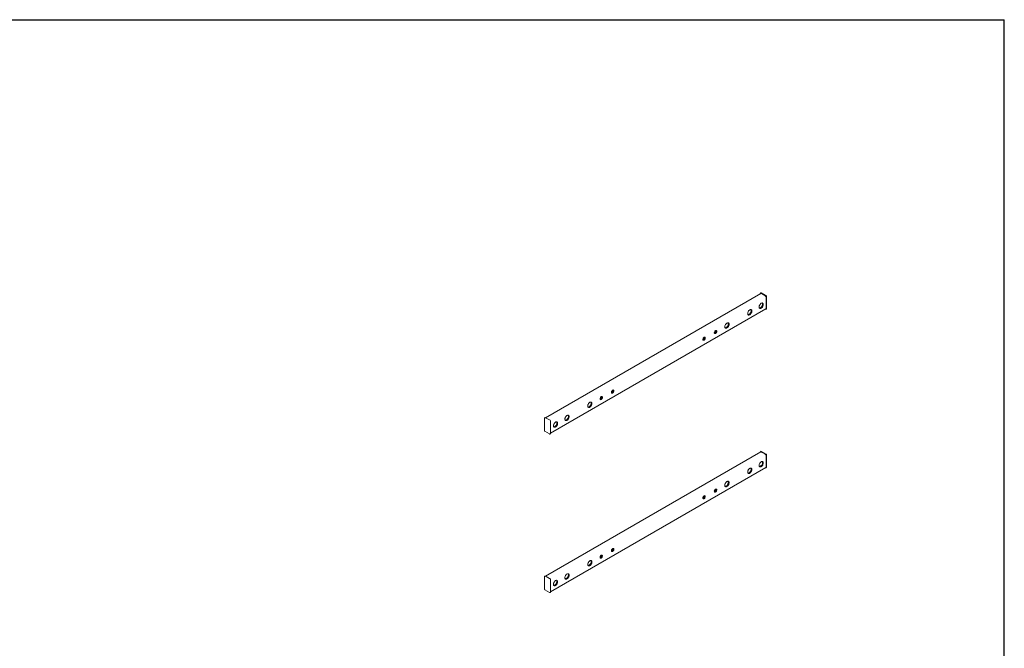
# Model space of a CAD drawing. Units: inches. Extents: x 1 to 246, y 1 to 154.
import ezdxf
from ezdxf.enums import TextEntityAlignment as Align

# ---------------------------------------------------------------- set-up
doc = ezdxf.new("R2010")
doc.units = ezdxf.units.IN
doc.header["$MEASUREMENT"] = 0
doc.styles.add('SLDTEXTSTYLE0', font='TXT', dxfattribs={"width": 0.75})

# ---------------------------------------------------------------- blocks, each defined once
blk = doc.blocks.new('Block3')
at = {"color": 7, "linetype": 'Continuous', "lineweight": 30}
for p in [(0.5289251439539197, 102.4840019193858), (163.7289251439539, 0.4840019193858145)]:
    blk.add_line(p, (163.7289251439539, 102.4840019193858), dxfattribs=at)
at = {"color": 7, "linetype": 'Continuous', "lineweight": 0, "style": 'SLDTEXTSTYLE0', "width": 0.75}
blk.add_attdef('AUTOATTR1', text='', height=1.145833333333333, dxfattribs=at).set_placement((160.4355142145583, 1.087200617377348), align=Align.BOTTOM_LEFT)
at = {"color": 7, "linetype": 'Continuous', "lineweight": 0}
for tag in ['AUTOATTR0', 'AUTOATTR2', 'AUTOATTR3']:
    blk.add_attdef(tag, (0, 0), '', height=1, dxfattribs=at)

msp = doc.modelspace()

# ---------------------------------------------------------------- linework, layer by layer
at = {"color": 7, "linetype": 'Continuous', "lineweight": 15}
for p, q in [((215.915212913877, 120.4111317831546), (189.7091769739434, 105.2827092525589)), ((215.8698994515067, 120.403860020928), (215.8698994515067, 120.3849727573851)), ((215.9340764286961, 120.4764251025385), (215.8916499839657, 120.4519328373282)), ((215.944145626077, 120.4467347598867), (216.5027599977236, 120.1242535473408)), ((216.5651846242749, 120.1507261694099), (216.0065702526284, 120.4732073819558)), ((216.4223267197199, 120.1706866903751), (216.0245791114963, 120.400301497114)), ((216.5770062760016, 119.9956559400153), (216.5770062760016, 118.5340477002163)), ((216.6311481756752, 118.5748681023207), (216.6311481756752, 120.0364763421196)), ((216.1320855172004, 119.2155384793956), (216.1320855172004, 118.9964082829837)), ((216.5770062760016, 118.6269290808948), (216.5770062760016, 119.9027736012733)), ((190.3256676593087, 103.3983586757311), (216.5316928136315, 118.5267749799262)), ((216.4863897220409, 118.5006224220584), (216.5027599977236, 118.4911720630633)), ((216.5552558472505, 118.4859738658834), (216.5976822919808, 118.5104661310937)), ((189.5644186240169, 105.2084643497409), (189.5644186240169, 103.746856109942)), ((189.6403111598572, 105.2973575083762), (189.5978847151268, 105.2728652431659)), ((190.251421173615, 104.9696782183888), (189.6928068019685, 105.2921594309348)), ((190.1709878956113, 105.0161113614231), (189.7732402873878, 105.245726168162)), ((190.3256674518931, 104.8410806110633), (190.3256674518931, 103.3794723712643)), ((190.3256674518931, 103.4723537519428), (190.3256674518931, 104.7481982723213)), ((189.6303821754171, 103.6326053245882), (190.1889965470637, 103.3101241120423)), ((190.2614905784115, 103.3069062717211), (190.3039170231419, 103.3313985369314)), ((215.915212913877, 101.1227663396708), (189.7091769739434, 85.99434380907509)), ((215.8698994515067, 101.1154936193808), (215.8698994515067, 101.0966073139013)), ((215.9340764286961, 101.1880596590547), (215.8916499839657, 101.1635673938444)), ((215.944145626077, 101.158369316403), (216.5027599977236, 100.835888103857)), ((216.5651846242749, 100.8623607259261), (216.0065702526284, 101.184841938472)), ((216.4223267197199, 100.8823212468913), (216.0245791114963, 101.1119360536302)), ((216.1320855172004, 99.92717303591189), (216.1320855172004, 99.70804283949994)), ((216.5770062760016, 100.707289538468), (216.5770062760016, 99.24568129866906)), ((216.5770062760016, 99.33856363741104), (216.5770062760016, 100.6144081577895)), ((216.6311481756752, 99.28650170077341), (216.6311481756752, 100.7481099405724)), ((190.3256676593087, 84.10999323224739), (216.5316928136315, 99.23840953644249)), ((216.4863897220409, 99.21225697857464), (216.5027599977236, 99.20280661957959)), ((216.5552558472505, 99.19760842239964), (216.5976822919808, 99.22210068760994)), ((189.5644186240169, 85.92009794819369), (189.5644186240169, 84.45848970839472)), ((189.6403111598572, 86.00899206489245), (189.5978847151268, 85.98449979968215)), ((190.251421173615, 85.68131277490508), (189.6928068019685, 86.00379398745099)), ((190.1709878956113, 85.72774591793934), (189.7732402873878, 85.95736072467825)), ((190.3256674518931, 85.55271420951605), (190.3256674518931, 84.09110596971709)), ((190.3256674518931, 84.18398830845908), (190.3256674518931, 85.45983282883755)), ((189.6303821754171, 84.34423988110447), (190.1889965470637, 84.02175866855856)), ((190.2614905784115, 84.01854082823736), (190.3039170231419, 84.04303309344766))]:
    msp.add_line(p, q, dxfattribs=at)
at = {"color": 7, "linetype": 'Continuous', "lineweight": 15, "flags": 128}
for points in [[(216.235145554836, 119.0674998265421), (216.2302198493319, 119.1224016377115), (216.2156335551651, 119.1695085927868), (216.1919466944371, 119.2070075040739), (216.16006940677, 119.2334597538489), (216.1212262738255, 119.2478468057211), (216.0769106878735, 119.2496166749934), (216.0288259457643, 119.2387026164279), (215.9788188759386, 119.215521214347), (215.9288126357753, 119.1809661615262), (215.8807270640037, 119.136362279621), (215.8364123077141, 119.0834272028547), (215.7975691747696, 119.024192824287), (215.7656918871025, 118.9609358415823), (215.7420050263744, 118.8960886630228), (215.7274179025454, 118.832140252219), (215.7224930267036, 118.7715518214817), (215.7274179025454, 118.7166485732949), (215.7420050263744, 118.6695430552371), (215.7656918871025, 118.6320431858865), (215.7975691747696, 118.6055909361114), (215.8364123077141, 118.5912038842392), (215.8807270640037, 118.5894335360131), (215.9288126357753, 118.6003490315959), (215.9788188759386, 118.6235289966595), (216.0288259457643, 118.6580854864976), (216.0769106878735, 118.7026879313855), (216.1212262738255, 118.7556234871057), (216.16006940677, 118.8148578656734), (216.1919466944371, 118.8781148483781), (216.2156335551651, 118.9429629850011), (216.2302198493319, 119.0069099587875), (216.235145554836, 119.0674998265421)], [(216.1125936368421, 119.2492395660177), (216.1307806657044, 119.2184931232074), (216.1453669598712, 119.1713861681321), (216.1502926653753, 119.1164843569627), (216.1453669598712, 119.0558944892081), (216.1307806657044, 118.9919475154217), (216.1070938049764, 118.9270993787987), (216.0752165173093, 118.863842396094), (216.0363733843648, 118.8046080175263), (215.9920577984128, 118.7516724618061), (215.9439730563036, 118.7070700169182), (215.8939659864779, 118.6725135270801), (215.8439597463146, 118.6493335620166), (215.7958741745431, 118.6384180664337), (215.7601920552368, 118.6387960174207)], [(214.330550212188, 117.9680003387361), (214.3354759176921, 117.9130975695032), (214.3500622118588, 117.8659915724914), (214.3737490725869, 117.8284917031408), (214.4056263602539, 117.8020394533658), (214.4444694931985, 117.7876524014936), (214.4887850791505, 117.7858825322213), (214.5368698212596, 117.7967975488503), (214.5868768910853, 117.8199779928677), (214.6368831312487, 117.854534003752), (214.6849687030202, 117.8991369275937), (214.7292842889722, 117.9520724833139), (214.7681265922544, 118.0113063829278), (214.8000038799214, 118.0745633656324), (214.8236915703119, 118.1394119812093), (214.8382778644786, 118.2033589549957), (214.8432027403203, 118.2639483437965), (214.8382778644786, 118.3188506339198), (214.8236915703119, 118.365957588995), (214.8000038799214, 118.4034560213282), (214.7681265922544, 118.4299082711033), (214.7292842889722, 118.4442958019294), (214.6849687030202, 118.4460656712016), (214.6368831312487, 118.4351511336823), (214.5868768910853, 118.4119702105552), (214.5368698212596, 118.3774146787806), (214.4887850791505, 118.3328112758292), (214.4444694931985, 118.279875720109), (214.4056263602539, 118.2206413415413), (214.3737490725869, 118.1573843588366), (214.3500622118588, 118.0925371802771), (214.3354759176921, 118.0285892484273), (214.330550212188, 117.9680003387361)], [(214.7206516519888, 118.445688562226), (214.7388386808512, 118.4149421194156), (214.7534249750179, 118.3678351643404), (214.7583498508596, 118.3129328742171), (214.7534249750179, 118.2523434854163), (214.7388386808512, 118.1883965116299), (214.7151509904607, 118.1235478960531), (214.6832737027937, 118.0602909133484), (214.6444313995115, 118.0010570137345), (214.6001158135595, 117.9481214580144), (214.552030241788, 117.9035185341726), (214.5020240016246, 117.8689625232883), (214.452016931799, 117.8457820792709), (214.4039321896898, 117.8348670626419), (214.3682492407212, 117.8352445346751)], [(212.0593179409514, 116.6568458572591), (212.0543930651097, 116.7117481473824), (212.0398059412806, 116.7588546235037), (212.0161190805525, 116.7963535347909), (211.9842417928855, 116.8228057845659), (211.9453986599409, 116.8371928364381), (211.9010839036513, 116.8389631846643), (211.8529983318798, 116.8280486471449), (211.8029920917164, 116.8048677240178), (211.7529850218907, 116.7703121922432), (211.7049002797816, 116.7257087892918), (211.6605846938296, 116.6727732335717), (211.621741560885, 116.6135388550039), (211.589864273218, 116.5502818722993), (211.5661774124899, 116.4854346937397), (211.5515911183232, 116.4214867618899), (211.5466654128191, 116.3608978521987), (211.5515911183232, 116.3059950829658), (211.5661774124899, 116.2588890859541), (211.589864273218, 116.2213892166035), (211.621741560885, 116.1949369668284), (211.6605846938296, 116.1805499149562), (211.7049002797816, 116.178780045684), (211.7529850218907, 116.1896950623129), (211.8029920917164, 116.2128755063304), (211.8529983318798, 116.2474315172146), (211.9010839036513, 116.2920344410564), (211.9453986599409, 116.3449695178226), (211.9842417928855, 116.4042038963904), (212.0161190805525, 116.4674608790951), (212.0398059412806, 116.5323090157181), (212.0543930651097, 116.5962564684583), (212.0593179409514, 116.6568458572591)], [(211.9367660229575, 116.8385855967347), (211.9549530518199, 116.8078391539243), (211.969540175649, 116.760732677803), (211.9744650514907, 116.7058303876797), (211.969540175649, 116.6452409988789), (211.9549530518199, 116.5812935461387), (211.9312661910919, 116.5164454095157), (211.8993889034248, 116.453188426811), (211.8605457704803, 116.3939540482433), (211.8162310141906, 116.341018971477), (211.7681454424191, 116.2964160476352), (211.7181392022558, 116.261860036751), (211.6681321324301, 116.2386795927335), (211.6200473903209, 116.2277645761046), (211.5843644413523, 116.2281420481377)], [(210.5570665360694, 115.7896145807574), (210.5520910508229, 115.8303830440674), (210.5375039269938, 115.8626289974732), (210.514299100104, 115.8841545500762), (210.4840579066351, 115.8934927582992), (210.4488412279197, 115.8900072746093), (210.4110492772008, 115.873935952563), (210.3732573264819, 115.8463736170778), (210.3380406477665, 115.809198789002), (210.3077994542976, 115.7649448420021), (210.2845942125766, 115.7166273270731), (210.2700070887475, 115.6675394389849), (210.2650316035011, 115.621026402686), (210.2700070887475, 115.5802569813126), (210.2845942125766, 115.5480110279068), (210.3077994542976, 115.5264857147807), (210.3380406477665, 115.5171475065577), (210.3732573264819, 115.5206329902476), (210.4110492772008, 115.5367043122939), (210.4488412279197, 115.5642666477791), (210.4840579066351, 115.6014414758549), (210.514299100104, 115.6456954228548), (210.5375039269938, 115.6940126983069), (210.5520910508229, 115.7431005863951), (210.5570665360694, 115.7896145807574)], [(210.4483222741059, 115.8517306670753), (210.4562837142301, 115.8191145648093), (210.4543920840213, 115.7797546201534), (210.4428174642659, 115.7371482279001), (210.4225869769807, 115.6950806005007), (210.3954985005263, 115.6572904120048), (210.3639588854448, 115.6271349700531), (210.3307707312296, 115.6072937152366), (210.2988830727829, 115.5995294471662), (210.2711287922748, 115.6045329033126), (210.2655211043007, 115.6075134859694)], [(210.3963061768457, 115.8645631183429), (210.412083866179, 115.8442502129598), (210.4189219434512, 115.8139239878316), (210.4157526331892, 115.7771145280614), (210.402919415615, 115.7378092616438), (210.3818128048647, 115.7002685664203), (210.3547193504361, 115.6685592073307), (210.3245764719583, 115.6461186800475), (210.2946497205284, 115.635378243279), (210.2681822463597, 115.6375021188761), (210.2657753958178, 115.6384532227273)], [(210.4756961544163, 115.8938292402828), (210.4800983429635, 115.885234039688), (210.4899115895026, 115.8484530616921), (210.4898775733454, 115.8045014234786), (210.4799979538164, 115.7563721152191), (210.4609455870998, 115.7073459621816), (210.4340197244704, 115.6607655259523), (210.4010547494334, 115.6198032616361), (210.3642973876927, 115.5872507554106), (210.3262523899502, 115.565328084374), (210.2895128659506, 115.5555274286002), (210.2801327031698, 115.5550665221704)], [(210.4229719403214, 115.8802560328191), (210.4312171249769, 115.8747042393158), (210.4483222741059, 115.8517306670753)], [(209.1651245512161, 114.9860635769657), (209.1601490659696, 115.0268320402757), (209.1455615273094, 115.0590777542045), (209.1223567004196, 115.0806033068075), (209.0921155069506, 115.0899415150306), (209.0568988282353, 115.0864560313406), (209.0191068775164, 115.0703847092943), (208.9813145119663, 115.0428221343322), (208.9460978332509, 115.0056473062564), (208.9158566397819, 114.9613933592565), (208.8926518128922, 114.9130760838044), (208.8780646890631, 114.8639881957161), (208.8730892038166, 114.8174751594173), (208.8780646890631, 114.7767057380439), (208.8926518128922, 114.7444597846381), (208.9158566397819, 114.7229342320351), (208.9460978332509, 114.713596023812), (208.9813145119663, 114.717081507502), (209.0191068775164, 114.7331530690252), (209.0568988282353, 114.7607154045104), (209.0921155069506, 114.7978902325862), (209.1223567004196, 114.8421441795861), (209.1455615273094, 114.8904614550382), (209.1601490659696, 114.9395495826034), (209.1651245512161, 114.9860635769657)], [(209.0563798744214, 115.0481794238065), (209.0643408997144, 115.0155630820637), (209.0624500991681, 114.9762036163616), (209.0508746497503, 114.9335967451545), (209.0306441624651, 114.8915291177551), (209.0035556860107, 114.8537389292592), (208.9720164857603, 114.8235837267844), (208.9388283315451, 114.8037424719679), (208.9069406730984, 114.7959782038976), (208.8791863925903, 114.8009816600439), (208.8735787046162, 114.8039622427007)], [(209.0043633623301, 115.0610116355972), (209.0201410516634, 115.0406987302141), (209.0269795437667, 115.0103727445629), (209.0238102335047, 114.9735632847927), (209.0109770159306, 114.9342580183751), (208.9898699903491, 114.8967170836747), (208.9627773655829, 114.8650082035389), (208.9326340722738, 114.8425674367788), (208.902707320844, 114.8318270000103), (208.8762398466752, 114.8339508756074), (208.8738329961333, 114.8349019794586)], [(209.083754169563, 115.0902782364911), (209.088155943279, 115.0816827964193), (209.0979691898181, 115.0449018184234), (209.0979351736609, 115.00095018021), (209.0880551393008, 114.9528206324735), (209.0690027725842, 114.9037944794359), (209.0420769099548, 114.8572140432067), (209.0091119349177, 114.8162517788904), (208.9723545731771, 114.783699272665), (208.9343099902658, 114.7617768411053), (208.8975700514349, 114.7519759458546), (208.8881903034853, 114.7515152789017)], [(209.0310291258058, 115.0767045500735), (209.0392743104613, 115.0711527565702), (209.0563798744214, 115.0481794238065)], [(198.0295845240781, 108.5576531518623), (198.0246090388317, 108.5984216151722), (198.0100219150026, 108.630667568578), (197.9868170881128, 108.652193121181), (197.9565758946439, 108.6615313294041), (197.9213592159285, 108.6580458457141), (197.8835668503784, 108.6419742841909), (197.8457748996595, 108.6144119487057), (197.8105582209441, 108.5772371206299), (197.7803170274752, 108.53298317363), (197.7571122005854, 108.4846658981779), (197.7425246619251, 108.4355777706127), (197.7375491766786, 108.3890647343139), (197.7425246619251, 108.3482953129405), (197.7571122005854, 108.3160495990116), (197.7803170274752, 108.2945240464086), (197.8105582209441, 108.2851858381855), (197.8457748996595, 108.2886713218755), (197.8835668503784, 108.3047426439218), (197.9213592159285, 108.3323052188839), (197.9565758946439, 108.3694800469597), (197.9868170881128, 108.4137339939596), (198.0100219150026, 108.4620512694117), (198.0246090388317, 108.5111391574999), (198.0295845240781, 108.5576531518623)], [(197.9208402621146, 108.6197692381801), (197.9288012874077, 108.5871528964372), (197.9269100720301, 108.5477931912582), (197.9153350374435, 108.505186559528), (197.8951045501582, 108.4631189321286), (197.8680160737039, 108.4253287436327), (197.8364764586224, 108.395173301681), (197.8032883044072, 108.3753320468644), (197.7714006459605, 108.3675677787941), (197.7436467802836, 108.3725714744174), (197.7380386774782, 108.3755518175973)], [(197.8688233351921, 108.6326012104938), (197.8846014393566, 108.6122885445877), (197.8914395166288, 108.5819623194595), (197.8882702063667, 108.5451528596892), (197.8754369887926, 108.5058475932717), (197.8543303780422, 108.4683068980482), (197.8272373384449, 108.4365977784355), (197.7970940451359, 108.4141570116754), (197.767167293706, 108.4034165749069), (197.7406998195373, 108.405540450504), (197.7382929689954, 108.4064915543551)], [(197.948214142425, 108.6618678113877), (197.952615916141, 108.6532723713159), (197.9624295775113, 108.6164916327969), (197.9623951465229, 108.5725397551065), (197.9525151121628, 108.52441020737), (197.9334631602774, 108.4753842938095), (197.9065368828169, 108.4288036181033), (197.873572322611, 108.3878415932639), (197.8368149608703, 108.3552890870385), (197.7987699631278, 108.3333664160018), (197.7620304391282, 108.3235657602281), (197.7526502763474, 108.3231048537982)], [(197.8954890986678, 108.6482941249701), (197.9037346981545, 108.6427425709437), (197.9208402621146, 108.6197692381801)], [(195.3560083150757, 107.0142304590809), (195.3510826095716, 107.0691322702503), (195.3364963154048, 107.1162392253255), (195.3128094546768, 107.1537381366126), (195.2809321670097, 107.1801903863877), (195.2420890340652, 107.1945774382599), (195.1977734481132, 107.1963473075322), (195.149688706004, 107.1854332489667), (195.0996816361783, 107.1622518468857), (195.049675396015, 107.127696794065), (195.0015898242434, 107.0830929121597), (194.9572750679538, 107.0301578353935), (194.9184319350093, 106.9709234568257), (194.8865546473422, 106.907666474121), (194.8628677866141, 106.8428192955615), (194.8482806627851, 106.7788708847578), (194.8433557869433, 106.7182824540205), (194.8482806627851, 106.6633792058337), (194.8628677866141, 106.6162736877758), (194.8865546473422, 106.5787738184252), (194.9184319350093, 106.5523215686502), (194.9572750679538, 106.537934516778), (195.0015898242434, 106.5361641685518), (195.049675396015, 106.5470796641347), (195.0996816361783, 106.5702596291982), (195.149688706004, 106.6048161190364), (195.1977734481132, 106.6494185639243), (195.2420890340652, 106.7023541196444), (195.2809321670097, 106.7615884982122), (195.3128094546768, 106.8248454809168), (195.3364963154048, 106.8896936175398), (195.3510826095716, 106.9536405913262), (195.3560083150757, 107.0142304590809)], [(195.2334563970818, 107.1959701985565), (195.2516434259441, 107.1652237557462), (195.2662297201109, 107.1181168006709), (195.271155425615, 107.0632149895015), (195.2662297201109, 107.0026251217468), (195.2516434259441, 106.9386781479605), (195.2279565652161, 106.8738300113375), (195.196079277549, 106.8105730286328), (195.1572361446045, 106.7513386500651), (195.1129205586525, 106.6984030943449), (195.0648358165433, 106.653800649457), (195.0148287467176, 106.6192441596189), (194.9648225065543, 106.5960641945553), (194.9167369347827, 106.5851486989725), (194.8810548154765, 106.5855266499595)], [(196.3456071918254, 107.5855137305222), (196.3505826770718, 107.5447443091487), (196.3651698009009, 107.5124983557429), (196.3883746277907, 107.4909728031399), (196.4186158212597, 107.4816345949169), (196.4538324999751, 107.4851200786068), (196.4916244506939, 107.5011914006531), (196.5294164014128, 107.5287537361383), (196.5646330801282, 107.5659285642141), (196.5948742735972, 107.610182511214), (196.6180795153181, 107.658500026143), (196.6326666391472, 107.7075879142313), (196.6376421243937, 107.7541019085936), (196.6326666391472, 107.7948703719035), (196.6180795153181, 107.8271163253093), (196.5948742735972, 107.8486416384354), (196.5646330801282, 107.8579798466584), (196.5294164014128, 107.8544943629685), (196.4916244506939, 107.8384230409222), (196.4538324999751, 107.810860705437), (196.4186158212597, 107.7736858773612), (196.3883746277907, 107.7294319303613), (196.3651698009009, 107.6811146549092), (196.3505826770718, 107.632026766821), (196.3456071918254, 107.5855137305222)], [(196.5288978624302, 107.8162179949114), (196.536858472892, 107.7836014136915), (196.5349676723457, 107.7442419479895), (196.523392637759, 107.7016353162593), (196.5031617356426, 107.659567449383), (196.4760732591883, 107.621777260887), (196.4445340589379, 107.5916220584123), (196.4113459047227, 107.5717808035958), (196.3794578314448, 107.5640162960485), (196.3517039657679, 107.5690199916717), (196.3460962777938, 107.5720005743286)], [(196.4768809355077, 107.8290499672251), (196.4926590396721, 107.808737301319), (196.4994971169443, 107.7784110761908), (196.4963278066823, 107.7416016164205), (196.4834945891081, 107.702296350003), (196.4623879783578, 107.6647556547795), (196.4352949387604, 107.6330465351668), (196.4051520602826, 107.6106060078837), (196.3752244791904, 107.5998650921612), (196.3487574198528, 107.6019892072353), (196.3463505693109, 107.6029403110864)], [(196.5562717427406, 107.858316568119), (196.5606735164566, 107.8497211280472), (196.5704871778269, 107.8129403895282), (196.5704527468385, 107.7689885118378), (196.5605727124784, 107.7208589641013), (196.541520760593, 107.6718330505407), (196.5145944831324, 107.6252523748346), (196.4816295080953, 107.5842901105183), (196.4448721463546, 107.5517376042929), (196.4068275634434, 107.5298151727332), (196.3700876246125, 107.5200142774825), (196.3607082914941, 107.5195538500065)], [(196.5035466989833, 107.8447428817014), (196.5117922984701, 107.839191327675), (196.5288978624302, 107.8162179949114)], [(192.5721235157068, 105.4071279725435), (192.5671978102027, 105.4620297837129), (192.5526115160359, 105.5091367387881), (192.5289246553079, 105.5466356500753), (192.4970473676408, 105.5730878998503), (192.4582042346963, 105.5874749517225), (192.4138886487443, 105.5892448209948), (192.3658039066351, 105.5783307624293), (192.3157968368094, 105.5551493603484), (192.2657905966461, 105.5205943075276), (192.2177050248745, 105.4759904256224), (192.1733894389226, 105.4230548699022), (192.1345471356404, 105.3638209702883), (192.1026698479733, 105.3005639875837), (192.0789821575829, 105.2357163300702), (192.0643958634162, 105.1717683982204), (192.0594709875744, 105.1111799674831), (192.0643958634162, 105.0562767192963), (192.0789821575829, 105.0091707222846), (192.1026698479733, 104.9716713318878), (192.1345471356404, 104.9452190821128), (192.1733894389226, 104.9308315512867), (192.2177050248745, 104.9290616820144), (192.2657905966461, 104.9399771775973), (192.3157968368094, 104.9631571426609), (192.3658039066351, 104.997713632499), (192.4138886487443, 105.0423160773869), (192.4582042346963, 105.095251633107), (192.4970473676408, 105.1544860116748), (192.5289246553079, 105.2177429943795), (192.5526115160359, 105.2825911310024), (192.5671978102027, 105.3465381047888), (192.5721235157068, 105.4071279725435)], [(192.4495715977129, 105.5888677120191), (192.4677586265752, 105.5581212692088), (192.482344920742, 105.5110143141335), (192.4872706262461, 105.4561125029641), (192.482344920742, 105.3955226352094), (192.4677586265752, 105.3315756614231), (192.4440717658472, 105.2667275248001), (192.4121944781801, 105.2034705420954), (192.3733513452356, 105.1442361635277), (192.3290357592836, 105.0913006078075), (192.2809510171744, 105.0466981629196), (192.2309439473487, 105.0121416730815), (192.1809377071854, 104.9889617080179), (192.1328521354138, 104.9780462124351), (192.0971691864452, 104.9784236844682)], [(191.1801807011911, 104.6035764897979), (191.1752558253494, 104.6584787799212), (191.1606687015203, 104.7055852560425), (191.1369818407922, 104.7430841673296), (191.1051045531252, 104.7695364171047), (191.0662614201806, 104.7839234689769), (191.021946663891, 104.785693817203), (190.9738610921195, 104.7747792796836), (190.9238548519562, 104.7515983565566), (190.8738477821304, 104.717042824782), (190.8257630400213, 104.6724394218306), (190.7814474540693, 104.6195038661104), (190.7426043211247, 104.5602694875427), (190.7107270334577, 104.497012504838), (190.6870401727296, 104.4321653262785), (190.6724538785629, 104.3682173944286), (190.6675281730588, 104.3076284847375), (190.6724538785629, 104.2527257155046), (190.6870401727296, 104.2056197184928), (190.7107270334577, 104.1681198491422), (190.7426043211247, 104.1416675993672), (190.7814474540693, 104.127280547495), (190.8257630400213, 104.1255106782227), (190.8738477821304, 104.1364256948517), (190.9238548519562, 104.1596061388691), (190.9738610921195, 104.1941621497534), (191.021946663891, 104.2387650735951), (191.0662614201806, 104.2917001503614), (191.1051045531252, 104.3509345289292), (191.1369818407922, 104.4141915116338), (191.1606687015203, 104.4790396482568), (191.1752558253494, 104.5429871009971), (191.1801807011911, 104.6035764897979)], [(191.0576287831972, 104.7853162292735), (191.0758158120596, 104.7545697864631), (191.0904029358887, 104.7074633103418), (191.0953278117304, 104.6525610202185), (191.0904029358887, 104.5919716314177), (191.0758158120596, 104.5280241786774), (191.0521289513315, 104.4631760420544), (191.0202516636645, 104.3999190593498), (190.98140853072, 104.340684680782), (190.9370937744303, 104.2877496040157), (190.8890082026588, 104.243146680174), (190.8390019624954, 104.2085906692897), (190.7889948926697, 104.1854102252723), (190.7409101505606, 104.1744952086433), (190.705227201592, 104.1748726806764)], [(216.235145554836, 99.77913342499488), (216.2302198493319, 99.83403619422776), (216.2156335551651, 99.88114219123952), (216.1919466944371, 99.91864206059013), (216.16006940677, 99.94509431036519), (216.1212262738255, 99.95948136223737), (216.0769106878735, 99.96125123150962), (216.0288259457643, 99.95033621488066), (215.9788188759386, 99.92715577086321), (215.9288126357753, 99.89259975997899), (215.8807270640037, 99.84799683613721), (215.8364123077141, 99.79506175937094), (215.7975691747696, 99.73582738080319), (215.7656918871025, 99.67257039809853), (215.7420050263744, 99.60772226147553), (215.7274179025454, 99.54377480873525), (215.7224930267036, 99.48318541993447), (215.7274179025454, 99.42828312981118), (215.7420050263744, 99.38117665368983), (215.7656918871025, 99.34367774240272), (215.7975691747696, 99.31722549262764), (215.8364123077141, 99.3028384407555), (215.8807270640037, 99.30106809252933), (215.9288126357753, 99.31198263004869), (215.9788188759386, 99.33516355317575), (216.0288259457643, 99.36971908495036), (216.0769106878735, 99.41432248790174), (216.1212262738255, 99.46725804362192), (216.16006940677, 99.52649242218966), (216.1919466944371, 99.58974940489432), (216.2156335551651, 99.65459658345384), (216.2302198493319, 99.7185445153037), (216.235145554836, 99.77913342499488)], [(216.1125936368421, 99.96087412253398), (216.1307806657044, 99.93012672166014), (216.1453669598712, 99.88302072464839), (216.1502926653753, 99.82811795541548), (216.1453669598712, 99.76752904572433), (216.1307806657044, 99.70358111387445), (216.1070938049764, 99.63873393531493), (216.0752165173093, 99.57547695261027), (216.0363733843648, 99.51624257404252), (215.9920577984128, 99.46330701832235), (215.9439730563036, 99.41870361537099), (215.8939659864779, 99.38414808359634), (215.8439597463146, 99.36096716046931), (215.7958741745431, 99.35005262294993), (215.7601920552368, 99.35042961587345)], [(214.330550212188, 98.67963393718885), (214.3354759176921, 98.62473212601942), (214.3500622118588, 98.57762517094419), (214.3737490725869, 98.54012625965707), (214.4056263602539, 98.51367400988201), (214.4444694931985, 98.49928695800985), (214.4887850791505, 98.49751708873757), (214.5368698212596, 98.50843114730306), (214.5868768910853, 98.531612549384), (214.6368831312487, 98.56616760220473), (214.6849687030202, 98.61077148410999), (214.7292842889722, 98.66370703983016), (214.7681265922544, 98.72294093944403), (214.8000038799214, 98.78619792214867), (214.8236915703119, 98.85104557966208), (214.8382778644786, 98.91499351151197), (214.8432027403203, 98.97558194224924), (214.8382778644786, 99.03048519043602), (214.8236915703119, 99.07759118744778), (214.8000038799214, 99.11509057784448), (214.7681265922544, 99.14154282761955), (214.7292842889722, 99.1559303584456), (214.6849687030202, 99.15770022771788), (214.6368831312487, 99.14678473213502), (214.5868768910853, 99.12360476707147), (214.5368698212596, 99.08904827723335), (214.4887850791505, 99.04444583234547), (214.4444694931985, 98.99151027662529), (214.4056263602539, 98.93227589805754), (214.3737490725869, 98.86901891535288), (214.3500622118588, 98.80417077872988), (214.3354759176921, 98.7402238049435), (214.330550212188, 98.67963393718885)], [(214.7206516519888, 99.15732311874224), (214.7388386808512, 99.12657571786839), (214.7534249750179, 99.07946972085664), (214.7583498508596, 99.02456647266986), (214.7534249750179, 98.96397804193259), (214.7388386808512, 98.90003011008271), (214.7151509904607, 98.8351824525693), (214.6832737027937, 98.77192546986463), (214.6444313995115, 98.71269157025077), (214.6001158135595, 98.65975601453061), (214.552030241788, 98.61515213262534), (214.5020240016246, 98.58059707980459), (214.452016931799, 98.55741567772367), (214.4039321896898, 98.54650161915819), (214.3682492407212, 98.54687813312783)], [(212.0593179409514, 97.36847945571185), (212.0543930651097, 97.42338270389864), (212.0398059412806, 97.4704882219565), (212.0161190805525, 97.5079880913071), (211.9842417928855, 97.53444034108216), (211.9453986599409, 97.54882739295434), (211.9010839036513, 97.5505977411805), (211.8529983318798, 97.53968224559763), (211.8029920917164, 97.51650228053408), (211.7529850218907, 97.48194579069596), (211.7049002797816, 97.43734334580809), (211.6605846938296, 97.3844077900879), (211.621741560885, 97.32517341152017), (211.589864273218, 97.2619164288155), (211.5661774124899, 97.1970682921925), (211.5515911183232, 97.13312131840611), (211.5466654128191, 97.07253145065145), (211.5515911183232, 97.01762963948205), (211.5661774124899, 96.9705226844068), (211.589864273218, 96.93302377311969), (211.621741560885, 96.90657152334462), (211.6605846938296, 96.89218447147246), (211.7049002797816, 96.8904146022002), (211.7529850218907, 96.90132866076567), (211.8029920917164, 96.92451006284661), (211.8529983318798, 96.95906511566734), (211.9010839036513, 97.0036689975726), (211.9453986599409, 97.05660407433888), (211.9842417928855, 97.11583845290664), (212.0161190805525, 97.17909543561129), (212.0398059412806, 97.24394261417082), (212.0543930651097, 97.30789102497458), (212.0593179409514, 97.36847945571185)], [(211.9367660229575, 97.55022015325096), (211.9549530518199, 97.51947275237711), (211.969540175649, 97.47236723431925), (211.9744650514907, 97.41746398613246), (211.969540175649, 97.35687555539519), (211.9549530518199, 97.29292714459142), (211.9312661910919, 97.22807996603191), (211.8993889034248, 97.16482298332724), (211.8605457704803, 97.1055886047595), (211.8162310141906, 97.05265352799321), (211.7681454424191, 97.00804964608794), (211.7181392022558, 96.9734945932672), (211.6681321324301, 96.9503131911863), (211.6200473903209, 96.93939913262079), (211.5843644413523, 96.93977564659043)], [(210.5570665360694, 96.50124817921021), (210.5520910508229, 96.54201760058363), (210.5375039269938, 96.57426355398943), (210.514299100104, 96.59578910659246), (210.4840579066351, 96.60512731481549), (210.4488412279197, 96.60164183112556), (210.4110492772008, 96.58557050907925), (210.3732573264819, 96.55800817359406), (210.3380406477665, 96.52083334551826), (210.3077994542976, 96.4765793985184), (210.2845942125766, 96.42826188358931), (210.2700070887475, 96.37917399550109), (210.2650316035011, 96.33266000113878), (210.2700070887475, 96.29189153782883), (210.2845942125766, 96.25964558442303), (210.3077994542976, 96.23812027129695), (210.3380406477665, 96.22878206307392), (210.3732573264819, 96.23226754676384), (210.4110492772008, 96.24833886881017), (210.4488412279197, 96.27590120429535), (210.4840579066351, 96.31307603237116), (210.514299100104, 96.35732997937103), (210.5375039269938, 96.40564725482315), (210.5520910508229, 96.45473514291137), (210.5570665360694, 96.50124817921021)], [(210.4483222741059, 96.56336426552801), (210.4562837142301, 96.53074912132554), (210.4543920840213, 96.4913891766696), (210.4428174642659, 96.44878278441638), (210.4225869769807, 96.40671515701699), (210.3954985005263, 96.36892496852104), (210.3639588854448, 96.33876952656935), (210.3307707312296, 96.31892827175281), (210.2988830727829, 96.3111640036825), (210.2711287922748, 96.3161674598288), (210.2655211043007, 96.31914804248568)], [(210.3963061768457, 96.57619767485912), (210.412083866179, 96.55588476947605), (210.4189219434512, 96.52555854434783), (210.4157526331892, 96.4887490845776), (210.402919415615, 96.44944381816005), (210.3818128048647, 96.4119031229366), (210.3547193504361, 96.38019376384692), (210.3245764719583, 96.35775323656377), (210.2946497205284, 96.34701279979522), (210.2681822463597, 96.34913667539237), (210.2657753958178, 96.3500877792435)], [(210.4756961544163, 96.60546379679909), (210.4800983429635, 96.59686859620425), (210.4899115895026, 96.56008761820833), (210.4898775733454, 96.51613502193142), (210.4799979538164, 96.46800667173534), (210.4609455870998, 96.41898051869781), (210.4340197244704, 96.37240008246859), (210.4010547494334, 96.3314368600888), (210.3642973876927, 96.29888531192687), (210.3262523899502, 96.27696168282671), (210.2895128659506, 96.26716198511649), (210.2801327031698, 96.26670107868661)], [(210.4229719403214, 96.59189058933539), (210.4312171249769, 96.58633879583205), (210.4483222741059, 96.56336426552801)], [(209.1651245512161, 95.69769717541845), (209.1601490659696, 95.7384665967919), (209.1455615273094, 95.77071231072074), (209.1223567004196, 95.79223786332378), (209.0921155069506, 95.80157607154679), (209.0568988282353, 95.79809058785688), (209.0191068775164, 95.78201926581056), (208.9813145119663, 95.75445669084841), (208.9460978332509, 95.71728186277261), (208.9158566397819, 95.67302791577275), (208.8926518128922, 95.62471064032063), (208.8780646890631, 95.5756227522324), (208.8730892038166, 95.52910875787009), (208.8780646890631, 95.48834029456013), (208.8926518128922, 95.45609434115434), (208.9158566397819, 95.4345687885513), (208.9460978332509, 95.42523058032828), (208.9813145119663, 95.42871606401819), (209.0191068775164, 95.44478762554147), (209.0568988282353, 95.47234996102665), (209.0921155069506, 95.50952478910246), (209.1223567004196, 95.55377873610234), (209.1455615273094, 95.60209601155444), (209.1601490659696, 95.65118413911962), (209.1651245512161, 95.69769717541845)], [(209.0563798744214, 95.75981302225932), (209.0643408997144, 95.7271976385799), (209.0624500991681, 95.68783817287786), (209.0508746497503, 95.64523130167075), (209.0306441624651, 95.60316367427134), (209.0035556860107, 95.5653734857754), (208.9720164857603, 95.53521828330067), (208.9388283315451, 95.51537702848412), (208.9069406730984, 95.50761276041382), (208.8791863925903, 95.51261621656012), (208.8735787046162, 95.51559679921698)], [(209.0043633623301, 95.77264619211347), (209.0201410516634, 95.7523332867304), (209.0269795437667, 95.72200730107915), (209.0238102335047, 95.68519784130892), (209.0109770159306, 95.64589257489136), (208.9898699903491, 95.60835164019096), (208.9627773655829, 95.57664276005518), (208.9326340722738, 95.55420199329508), (208.902707320844, 95.54346155652652), (208.8762398466752, 95.54558543212369), (208.8738329961333, 95.54653653597481)], [(209.083754169563, 95.80191279300732), (209.088155943279, 95.79331735293555), (209.0979691898181, 95.75653637493961), (209.0979351736609, 95.71258377866272), (209.0880551393008, 95.66445518898972), (209.0690027725842, 95.61542903595218), (209.0420769099548, 95.56884859972295), (209.0091119349177, 95.52788537734315), (208.9723545731771, 95.49533382918122), (208.9343099902658, 95.47341043955802), (208.8975700514349, 95.46361050237084), (208.8881903034853, 95.46314983541791)], [(209.0310291258058, 95.78833910658975), (209.0392743104613, 95.7827873130864), (209.0563798744214, 95.75981302225932)], [(198.0295845240781, 89.26928675031502), (198.0246090388317, 89.31005617168846), (198.0100219150026, 89.34230212509425), (197.9868170881128, 89.36382767769727), (197.9565758946439, 89.3731658859203), (197.9213592159285, 89.3696804022304), (197.8835668503784, 89.35360884070712), (197.8457748996595, 89.32604650522191), (197.8105582209441, 89.28887167714613), (197.7803170274752, 89.24461773014625), (197.7571122005854, 89.19630045469412), (197.7425246619251, 89.14721232712895), (197.7375491766786, 89.10069833276664), (197.7425246619251, 89.0599298694567), (197.7571122005854, 89.02768415552784), (197.7803170274752, 89.00615860292483), (197.8105582209441, 88.9968203947018), (197.8457748996595, 89.0003058783917), (197.8835668503784, 89.01637720043804), (197.9213592159285, 89.04393977540016), (197.9565758946439, 89.08111460347597), (197.9868170881128, 89.12536855047584), (198.0100219150026, 89.17368582592796), (198.0246090388317, 89.22277371401618), (198.0295845240781, 89.26928675031502)], [(197.9208402621146, 89.33140283663282), (197.9288012874077, 89.29878745295342), (197.9269100720301, 89.25942774777444), (197.9153350374435, 89.21682111604426), (197.8951045501582, 89.17475348864487), (197.8680160737039, 89.1369633001489), (197.8364764586224, 89.10680785819723), (197.8032883044072, 89.08696660338069), (197.7714006459605, 89.07920233531037), (197.7436467802836, 89.08420603093361), (197.7380386774782, 89.08718637411356)], [(197.8688233351921, 89.34423576701005), (197.8846014393566, 89.3239231011039), (197.8914395166288, 89.2935968759757), (197.8882702063667, 89.25678741620548), (197.8754369887926, 89.21748214978791), (197.8543303780422, 89.17994145456446), (197.8272373384449, 89.14823233495173), (197.7970940451359, 89.12579156819164), (197.767167293706, 89.1150511314231), (197.7406998195373, 89.11717500702025), (197.7382929689954, 89.11812611087137)], [(197.948214142425, 89.3735023679039), (197.952615916141, 89.36490692783212), (197.9624295775113, 89.32812618931314), (197.9623951465229, 89.28417335355927), (197.9525151121628, 89.23604476388627), (197.9334631602774, 89.18701885032569), (197.9065368828169, 89.14043817461952), (197.873572322611, 89.09947519171668), (197.8368149608703, 89.06692364355474), (197.7987699631278, 89.04500001445459), (197.7620304391282, 89.03520031674435), (197.7526502763474, 89.03473941031449)], [(197.8954890986678, 89.35992868148631), (197.9037346981545, 89.35437712745993), (197.9208402621146, 89.33140283663282)], [(195.3560083150757, 87.72586405753364), (195.3510826095716, 87.78076682676655), (195.3364963154048, 87.82787282377828), (195.3128094546768, 87.86537269312889), (195.2809321670097, 87.89182494290395), (195.2420890340652, 87.90621199477613), (195.1977734481132, 87.9079818640484), (195.149688706004, 87.89706684741942), (195.0996816361783, 87.87388640340198), (195.049675396015, 87.83933039251775), (195.0015898242434, 87.79472746867599), (194.9572750679538, 87.7417923919097), (194.9184319350093, 87.68255801334195), (194.8865546473422, 87.61930103063729), (194.8628677866141, 87.55445289401429), (194.8482806627851, 87.49050544127401), (194.8433557869433, 87.42991605247326), (194.8482806627851, 87.37501376234995), (194.8628677866141, 87.3279072862286), (194.8865546473422, 87.29040837494148), (194.9184319350093, 87.26395612516642), (194.9572750679538, 87.24956907329425), (195.0015898242434, 87.2477987250681), (195.049675396015, 87.25871326258746), (195.0996816361783, 87.2818941857145), (195.149688706004, 87.31644971748914), (195.1977734481132, 87.3610531204405), (195.2420890340652, 87.41398867616068), (195.2809321670097, 87.47322305472842), (195.3128094546768, 87.5364800374331), (195.3364963154048, 87.60132721599261), (195.3510826095716, 87.66527514784248), (195.3560083150757, 87.72586405753364)], [(195.2334563970818, 87.90760475507274), (195.2516434259441, 87.8768573541989), (195.2662297201109, 87.82975135718715), (195.271155425615, 87.77484858795427), (195.2662297201109, 87.71425967826309), (195.2516434259441, 87.65031174641321), (195.2279565652161, 87.5854645678537), (195.196079277549, 87.52220758514903), (195.1572361446045, 87.46297320658128), (195.1129205586525, 87.41003765086111), (195.0648358165433, 87.36543424790975), (195.0148287467176, 87.33087871613512), (194.9648225065543, 87.30769779300807), (194.9167369347827, 87.2967832554887), (194.8810548154765, 87.29716024841224)], [(196.3456071918254, 88.2971473289749), (196.3505826770718, 88.25637886566494), (196.3651698009009, 88.22413291225915), (196.3883746277907, 88.20260735965613), (196.4186158212597, 88.19326915143309), (196.4538324999751, 88.19675463512301), (196.4916244506939, 88.21282595716933), (196.5294164014128, 88.24038829265452), (196.5646330801282, 88.27756312073033), (196.5948742735972, 88.3218170677302), (196.6180795153181, 88.37013458265928), (196.6326666391472, 88.4192224707475), (196.6376421243937, 88.46573550704633), (196.6326666391472, 88.50650492841977), (196.6180795153181, 88.53875088182555), (196.5948742735972, 88.56027619495163), (196.5646330801282, 88.56961440317465), (196.5294164014128, 88.56612891948475), (196.4916244506939, 88.55005759743842), (196.4538324999751, 88.52249526195322), (196.4186158212597, 88.48532043387742), (196.3883746277907, 88.44106648687756), (196.3651698009009, 88.39274921142544), (196.3505826770718, 88.34366132333722), (196.3456071918254, 88.2971473289749)], [(196.5288978624302, 88.52785159336413), (196.536858472892, 88.49523597020777), (196.5349676723457, 88.45587650450572), (196.523392637759, 88.41326987277557), (196.5031617356426, 88.37120200589922), (196.4760732591883, 88.33341181740326), (196.4445340589379, 88.30325661492854), (196.4113459047227, 88.28341536011199), (196.3794578314448, 88.27565085256472), (196.3517039657679, 88.280654548188), (196.3460962777938, 88.28363513084484)], [(196.4768809355077, 88.54068452374135), (196.4926590396721, 88.52037185783522), (196.4994971169443, 88.49004563270701), (196.4963278066823, 88.4532361729368), (196.4834945891081, 88.41393090651923), (196.4623879783578, 88.37639021129577), (196.4352949387604, 88.34468109168303), (196.4051520602826, 88.32224056439989), (196.3752244791904, 88.31149964867745), (196.3487574198528, 88.31362376375156), (196.3463505693109, 88.31457486760269)], [(196.5562717427406, 88.5699511246352), (196.5606735164566, 88.56135568456341), (196.5704871778269, 88.52457494604445), (196.5704527468385, 88.48062211029058), (196.5605727124784, 88.43249352061758), (196.541520760593, 88.383467607057), (196.5145944831324, 88.33688693135082), (196.4816295080953, 88.29592370897103), (196.4448721463546, 88.2633721608091), (196.4068275634434, 88.2414487711859), (196.3700876246125, 88.2316488339987), (196.3607082914941, 88.23118840652273)], [(196.5035466989833, 88.55637743821762), (196.5117922984701, 88.55082588419124), (196.5288978624302, 88.52785159336413)], [(191.1801807011911, 85.31521008825062), (191.1752558253494, 85.37011333643741), (191.1606687015203, 85.41721885449526), (191.1369818407922, 85.45471872384587), (191.1051045531252, 85.48117097362093), (191.0662614201806, 85.4955580254931), (191.021946663891, 85.49732837371926), (190.9738610921195, 85.48641287813639), (190.9238548519562, 85.46323291307284), (190.8738477821304, 85.42867642323475), (190.8257630400213, 85.38407397834685), (190.7814474540693, 85.33113842262667), (190.7426043211247, 85.27190404405893), (190.7107270334577, 85.20864706135426), (190.6870401727296, 85.14379892473127), (190.6724538785629, 85.07985195094487), (190.6675281730588, 85.01926208319021), (190.6724538785629, 84.96436027202081), (190.6870401727296, 84.91725331694558), (190.7107270334577, 84.87975440565845), (190.7426043211247, 84.85330215588338), (190.7814474540693, 84.83891510401122), (190.8257630400213, 84.83714523473895), (190.8738477821304, 84.84805929330443), (190.9238548519562, 84.87124069538537), (190.9738610921195, 84.9057957482061), (191.021946663891, 84.95039963011136), (191.0662614201806, 85.00333470687764), (191.1051045531252, 85.0625690854454), (191.1369818407922, 85.12582606815008), (191.1606687015203, 85.19067324670958), (191.1752558253494, 85.25462165751334), (191.1801807011911, 85.31521008825062)], [(191.0576287831972, 85.49695078578972), (191.0758158120596, 85.46620338491589), (191.0904029358887, 85.41909786685801), (191.0953278117304, 85.36419461867123), (191.0904029358887, 85.30360618793395), (191.0758158120596, 85.23965777713019), (191.0521289513315, 85.17481059857067), (191.0202516636645, 85.11155361586601), (190.98140853072, 85.05231923729826), (190.9370937744303, 84.99938416053199), (190.8890082026588, 84.95478027862673), (190.8390019624954, 84.92022522580599), (190.7889948926697, 84.89704382372506), (190.7409101505606, 84.88612976515958), (190.705227201592, 84.88650627912921)], [(192.5721235157068, 86.11876157099626), (192.5671978102027, 86.17366434022915), (192.5526115160359, 86.22077033724091), (192.5289246553079, 86.2582702065915), (192.4970473676408, 86.28472245636657), (192.4582042346963, 86.29910950823874), (192.4138886487443, 86.30087937751101), (192.3658039066351, 86.28996436088204), (192.3157968368094, 86.26678391686461), (192.2657905966461, 86.23222790598037), (192.2177050248745, 86.18762498213859), (192.1733894389226, 86.13468942641843), (192.1345471356404, 86.07545552680456), (192.1026698479733, 86.0121985440999), (192.0789821575829, 85.94734992852301), (192.0643958634162, 85.88340295473661), (192.0594709875744, 85.82281356593586), (192.0643958634162, 85.76791127581257), (192.0789821575829, 85.72080432073733), (192.1026698479733, 85.68330588840409), (192.1345471356404, 85.65685363862903), (192.1733894389226, 85.64246610780297), (192.2177050248745, 85.6406962385307), (192.2657905966461, 85.65161077605008), (192.3157968368094, 85.6747916991771), (192.3658039066351, 85.70934723095175), (192.4138886487443, 85.75395063390313), (192.4582042346963, 85.80688618962328), (192.4970473676408, 85.86612056819105), (192.5289246553079, 85.9293775508957), (192.5526115160359, 85.99422472945523), (192.5671978102027, 86.05817266130508), (192.5721235157068, 86.11876157099626)], [(192.4495715977129, 86.30050226853537), (192.4677586265752, 86.26975486766152), (192.482344920742, 86.22264887064978), (192.4872706262461, 86.16774610141688), (192.482344920742, 86.1071571917257), (192.4677586265752, 86.04320925987582), (192.4440717658472, 85.97836208131632), (192.4121944781801, 85.91510509861165), (192.3733513452356, 85.85587072004391), (192.3290357592836, 85.80293516432373), (192.2809510171744, 85.75833176137235), (192.2309439473487, 85.72377622959773), (192.1809377071854, 85.70059530647067), (192.1328521354138, 85.68968076895132), (192.0971691864452, 85.69005728292095)]]:
    msp.add_lwpolyline(points, dxfattribs=at)
at = {"color": 7, "linetype": 'Continuous', "lineweight": 15}
for centre, radius, start, end in [((215.9151621996238, 120.4112019418111), 0.04585433642923996, 50.79654588027871, 189.2135128180642), ((215.9605026196895, 120.3108604497271), 0.1100249869798997, 54.38179652850295, 114.3073388669346), ((216.2411798159063, 119.8874929233969), 0.3361739288174285, 2.605258899623687, 57.39469688577829), ((216.4158086185849, 119.9883198866784), 0.1613645017814964, 2.605714491683521, 57.39456290631721), ((216.5317434868153, 118.5267050359659), 0.0458544959979381, 230.79660751052, 9.21442146508511), ((216.4688067244489, 118.6155548027812), 0.1087957589193262, 305.3113773141595, 6.001072114255928), ((189.662050681651, 105.2492289316204), 0.05281066850898272, 54.38156157484724, 114.3085394705136), ((190.1644697944764, 104.8337445577264), 0.161364501781499, 2.605714491703684, 57.39456290633387), ((190.2757190166088, 103.373113663445), 0.05035155759735838, 304.0573556613046, 7.255039355081411), ((215.9151621977419, 101.1228363375193), 0.04585446223005803, 50.79667106219866, 189.2144965240849), ((215.9605023848243, 101.0224926345303), 0.1100270517704259, 54.3824163765832, 114.3067190189034), ((216.2411765565889, 100.5991255981471), 0.3361772703054912, 2.6055540337179, 57.39440175168014), ((216.4158088022277, 100.6999546038709), 0.1613642674715777, 2.605320634768149, 57.39458709390104), ((216.5317434849332, 99.23833943167519), 0.04585437019803238, 230.7964823293586, 9.213437758327), ((216.4688077270135, 99.32718890569964), 0.1087948092725187, 305.3110845402356, 6.00136488818961), ((189.6620503505412, 85.96086014424267), 0.05281357966503127, 54.38338227550525, 114.3067187698645), ((190.164469978119, 85.54537927491883), 0.1613642674717394, 2.605320634800681, 57.39458709387757), ((190.2757192326877, 84.0847479954813), 0.05035125061179855, 304.0572950070081, 7.254242329001661)]:
    msp.add_arc(centre, radius, start, end, dxfattribs=at)
for points, knots in [([(216.0065702526284, 120.4732073819558), (216.0005647985163, 120.4762377684667), (215.9861932343943, 120.4834897419633), (215.962266527259, 120.4858107679902), (215.9423783788637, 120.4828213162209), (215.9351451461947, 120.4765646933926), (215.934330305382, 120.4758598699943)], [0, 0, 0, 0, 0.2597765255736555, 0.6216673918344906, 0.9573799345298899, 1, 1, 1, 1]), ([(216.6311481756752, 120.0364763421196), (216.6307864243244, 120.0429339808438), (216.629806470623, 120.0604271759817), (216.6200753016757, 120.0897639874823), (216.600884341478, 120.1212131982938), (216.5810046233756, 120.1408935799086), (216.568229578404, 120.1488336418685), (216.5651846242749, 120.1507261694099)], [0, 0, 0, 0, 0.1476014721087773, 0.3998398585806064, 0.654705920520116, 0.9176985571923888, 1, 1, 1, 1]), ([(216.5974282078793, 118.5110314833764), (216.6039905765125, 118.5156204539639), (216.6173671430053, 118.5249744957176), (216.628931436704, 118.5482634773224), (216.6303866780702, 118.5657288403327), (216.6311481756752, 118.5748681023207)], [0, 0, 0, 0, 0.3146473302261331, 0.6413691716856561, 1, 1, 1, 1]), ([(189.5983566893089, 105.2724806666256), (189.5917131967252, 105.2678393818717), (189.5782527538248, 105.2584356311142), (189.5666331281709, 105.2350706825122), (189.5651793451336, 105.217604092893), (189.5644186240169, 105.2084643497409)], [0, 0, 0, 0, 0.317219499661115, 0.6427214162385348, 1, 1, 1, 1]), ([(189.5644186240169, 103.746856109942), (189.5647803455885, 103.7403981597651), (189.5657601862692, 103.7229046985128), (189.5754916264365, 103.6935674548873), (189.5946825543163, 103.6621182367869), (189.6145622385319, 103.642437894117), (189.627337256209, 103.6344978340237), (189.6303821754171, 103.6326053245882)], [0, 0, 0, 0, 0.1476083767151288, 0.3998453608139472, 0.6547095143763831, 0.9177001818217038, 0.9999999999999999, 0.9999999999999999, 0.9999999999999999, 0.9999999999999999]), ([(190.1889965470637, 103.3101241120423), (190.1950023651113, 103.3070935750086), (190.2093747703809, 103.2998412563257), (190.2332933364515, 103.2975320748789), (190.2531035705007, 103.3004697423564), (190.2602743515395, 103.3066504610905), (190.2610185005217, 103.3072918661941)], [0, 0, 0, 0, 0.260751882056962, 0.6240002101341781, 0.960980559938887, 1, 1, 1, 1]), ([(216.0065702526284, 101.184841938472), (216.0005648521631, 101.1878718188623), (215.9861934462016, 101.1951225661447), (215.9622653704831, 101.1974467014024), (215.942380207744, 101.1944539022934), (215.9351451659659, 101.1881989074154), (215.934330305382, 101.1874944265105)], [0, 0, 0, 0, 0.2597775362440489, 0.6216685222966639, 0.9573896850524583, 1, 1, 1, 1]), ([(216.6311481756752, 100.7481099405724), (216.6307864502838, 100.7545678905099), (216.6298066004479, 100.7720613298367), (216.6200752981319, 100.8013985583917), (216.6008843424958, 100.8328477506763), (216.5810046233089, 100.8525281366957), (216.5682295783912, 100.8604681984369), (216.5651846242749, 100.8623607259261)], [0, 0, 0, 0, 0.1476082996566827, 0.3998446657476559, 0.6547086862591358, 0.9176992164110817, 1, 1, 1, 1]), ([(216.5974282078793, 99.22266603989262), (216.6039905768665, 99.22725501224703), (216.6173671440809, 99.23660905760225), (216.6289312747861, 99.25989769382632), (216.6303866314842, 99.27736275953922), (216.6311481756752, 99.28650170077341)], [0, 0, 0, 0, 0.3146516085105986, 0.641377892432665, 1, 1, 1, 1]), ([(189.5983566893089, 85.98411426507836), (189.5917131685966, 85.97947332166675), (189.5782524527976, 85.97007011168074), (189.5666330183457, 85.94670485594774), (189.5651793164327, 85.92923799731409), (189.5644186240169, 85.92009794819369)], [0, 0, 0, 0, 0.3172083429496897, 0.6427091204352262, 1, 1, 1, 1]), ([(189.5644186240169, 84.45848970839472), (189.5647803715483, 84.45203206943123), (189.5657603160951, 84.43453885236775), (189.5754916228929, 84.40520202579683), (189.594682555334, 84.3737527891694), (189.6145622384653, 84.3540724509041), (189.6273372561962, 84.34613239059205), (189.6303821754171, 84.34423988110447)], [0, 0, 0, 0, 0.1476015491642763, 0.3998405536499554, 0.6547067486425526, 0.9176995226103996, 1, 1, 1, 1]), ([(190.1889965470637, 84.02175866855856), (190.195002384917, 84.01872765188592), (190.2093748673647, 84.01147417035855), (190.2332928355523, 84.00916749501624), (190.2531037079156, 84.01210340657151), (190.2602743531273, 84.0182840559589), (190.2610185005217, 84.0189254646469)], [0, 0, 0, 0, 0.2607534900427287, 0.6240053511711263, 0.9609804376060392, 1, 1, 1, 1])]:
    msp.add_open_spline(points, degree=3, knots=knots, dxfattribs=at)

# ---------------------------------------------------------------- block references
at = {"color": 7, "linetype": 'Continuous', "xscale": 1.5, "yscale": 1.5, "zscale": 1.5}
msp.add_blockref('Block3', (0, 0), dxfattribs=at)

doc.saveas('drawing.dxf')
